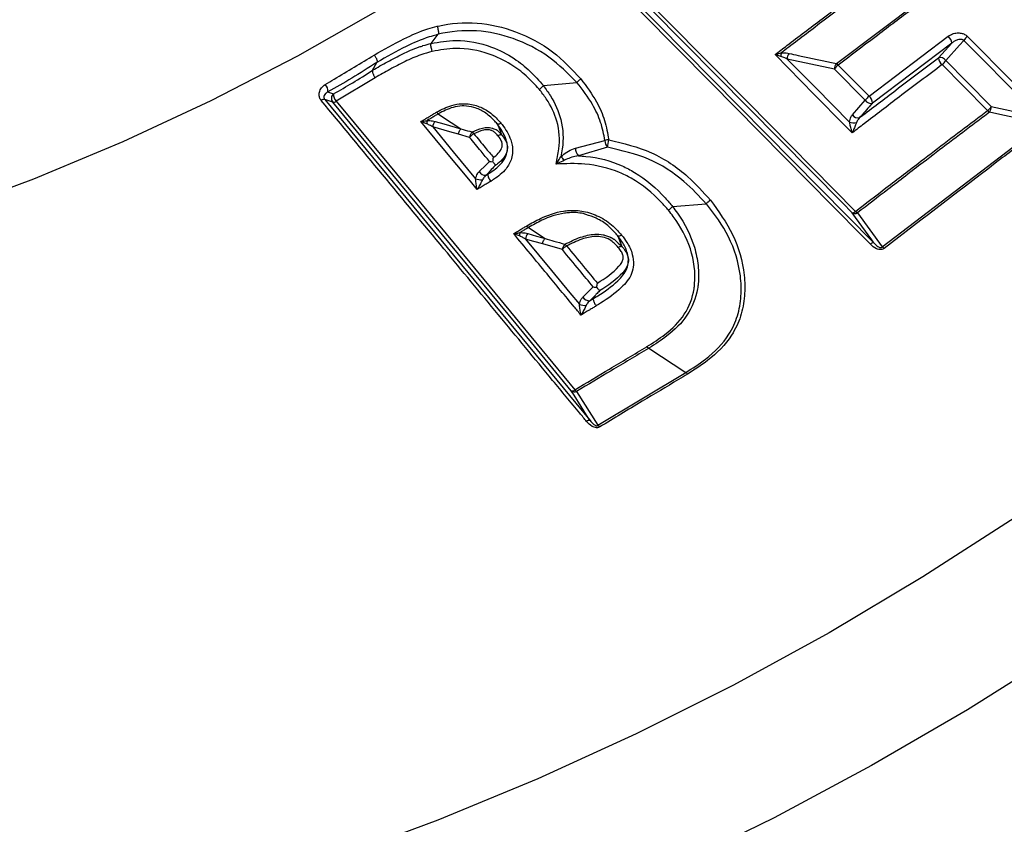
# Model space of a CAD drawing. Units: millimetres. Extents: x 213 to 4113, y 2878 to 5649.
# Drawn here: x 844 to 931, y 3351 to 3421 of the extents above; entities that cross this region are included whole.
import ezdxf

# ---------------------------------------------------------------- set-up
doc = ezdxf.new("R2010")
doc.units = ezdxf.units.MM
doc.header["$LTSCALE"] = 10
doc.layers.get('0').update_dxf_attribs({"linetype": 'CONTINUOUS'})

msp = doc.modelspace()

# ---------------------------------------------------------------- linework, layer by layer
at = {"color": 1, "linetype": 'Continuous', "lineweight": 30}
for p, q in [((893.174, 3428.152), (919.204, 3401.786)), ((915.919, 3417.513), (923.346, 3423.133)), ((880.386, 3419.277), (881.015, 3420.079)), ((881.015, 3420.08), (881.015, 3420.079)), ((918.786, 3414.644), (925.727, 3419.904)), ((933.706, 3412.849), (927.098, 3419.541)), ((880.386, 3419.277), (880.386, 3419.276)), ((926.029, 3419.298), (919.084, 3414.036)), ((924.882, 3418.02), (926.029, 3419.298)), ((915.757, 3417.018), (911.61, 3417.904)), ((875.261, 3416.921), (875.63, 3417.608)), ((918.455, 3414.286), (915.757, 3417.018)), ((875.494, 3416.268), (872.069, 3414.206)), ((890.227, 3415.576), (893.156, 3415.838)), ((871.059, 3414.351), (894.328, 3386.198)), ((871.759, 3414.129), (871.059, 3414.351)), ((917.329, 3413.017), (918.455, 3414.286)), ((929.493, 3413.732), (933.706, 3412.849)), ((881.019, 3413.102), (881.019, 3413.102)), ((919.93, 3401.428), (934.1, 3412.241)), ((883.764, 3411.028), (882.788, 3411.312)), ((893.046, 3410.087), (895.628, 3410.759)), ((895.855, 3410.163), (893.31, 3409.419)), ((885.452, 3407.961), (885.205, 3407.72)), ((885.381, 3407.826), (885.452, 3407.961)), ((885.381, 3407.826), (885.381, 3407.826)), ((901.56, 3404.966), (904.515, 3405.218)), ((917.768, 3404.413), (919.93, 3401.428)), ((888.925, 3403.132), (888.925, 3403.132)), ((891.899, 3401.188), (890.17, 3401.69)), ((894.761, 3397.158), (894.304, 3396.712)), ((894.626, 3396.906), (894.626, 3396.906)), ((899.468, 3392.539), (902.715, 3390.413)), ((899.468, 3392.539), (899.468, 3392.539)), ((895.014, 3385.787), (902.715, 3390.413)), ((902.715, 3390.413), (902.715, 3390.413)), ((893.148, 3388.75), (895.014, 3385.787))]:
    msp.add_line(p, q, dxfattribs=at)
at = {"color": 8, "linetype": 'Continuous', "lineweight": 30, "flags": 128}
for points in [[(945.84, 3487.773), (940.598, 3480.56), (935.111, 3473.573), (929.387, 3466.822), (923.434, 3460.316), (917.261, 3454.065), (910.877, 3448.077), (904.291, 3442.362), (897.512, 3436.928), (890.551, 3431.783), (883.417, 3426.934), (876.121, 3422.387), (868.674, 3418.151), (861.086, 3414.231), (853.368, 3410.632), (845.531, 3407.36), (837.588, 3404.419)], [(1013.077, 3461.675), (1007.551, 3453.344), (1001.771, 3445.225), (995.743, 3437.329), (989.474, 3429.665), (982.972, 3422.241), (976.243, 3415.066), (969.297, 3408.149), (962.141, 3401.498), (954.783, 3395.12), (947.232, 3389.024), (939.497, 3383.215), (931.586, 3377.701), (923.51, 3372.488), (915.277, 3367.582), (906.897, 3362.99), (898.379, 3358.716), (889.735, 3354.765), (880.973, 3351.142), (872.104, 3347.851)], [(1013.949, 3441.544), (1007.934, 3433.423), (1001.677, 3425.528), (995.184, 3417.868), (988.463, 3410.452), (981.521, 3403.288), (974.366, 3396.384), (967.006, 3389.748), (959.449, 3383.386), (951.703, 3377.307), (943.778, 3371.517), (935.682, 3366.022), (927.424, 3360.829), (919.013, 3355.943), (910.459, 3351.37), (901.771, 3347.115)]]:
    msp.add_lwpolyline(points, dxfattribs=at)
at = {"color": 1, "linetype": 'Continuous', "lineweight": 30, "flags": 128}
for points in [[(917.294, 3404.422), (916.442, 3405.285), (905.438, 3416.432), (893.885, 3428.136)], [(894.186, 3428.261), (894.851, 3427.587), (897.511, 3424.893), (908.15, 3414.115), (917.596, 3404.548)], [(918.904, 3401.661), (918.239, 3402.335), (915.579, 3405.029), (904.939, 3415.807), (892.875, 3428.029)], [(927.098, 3419.541), (926.72, 3419.119), (925.508, 3417.767)], [(927.421, 3419.892), (928.086, 3419.219), (930.747, 3416.524), (934.029, 3413.201)], [(917.31, 3411.434), (916.645, 3412.108), (913.985, 3414.802), (910.539, 3418.292)], [(911.61, 3417.904), (914.104, 3415.378), (917.071, 3412.373)], [(925.508, 3417.767), (927.349, 3415.903), (929.493, 3413.732)], [(916.088, 3417.376), (916.753, 3416.703), (918.786, 3414.644)], [(929.168, 3413.379), (927.024, 3415.55), (925.183, 3417.414)], [(871.333, 3415.019), (871.402, 3414.997), (871.837, 3414.859)], [(892.678, 3388.817), (887.839, 3394.672), (882.083, 3401.637), (876.327, 3408.602), (871.759, 3414.129)], [(872.069, 3414.206), (876.638, 3408.68), (882.394, 3401.715), (888.151, 3394.75), (892.989, 3388.895)], [(881.019, 3413.102), (881.749, 3412.617), (882.559, 3412.079), (882.995, 3411.79)], [(934.1, 3412.241), (933.421, 3412.384), (930.26, 3413.046), (929.335, 3413.24)], [(884.43, 3406.464), (883.834, 3407.184), (881.45, 3410.066), (879.497, 3412.427)], [(880.526, 3411.955), (882.331, 3409.773), (884.283, 3407.413)], [(882.788, 3411.312), (882.016, 3411.532), (880.526, 3411.955)], [(880.737, 3412.428), (881.508, 3412.209), (882.999, 3411.785)], [(886.193, 3412.205), (886.465, 3411.522), (886.564, 3411.273)], [(884.603, 3408.044), (885.182, 3408.608), (885.505, 3408.923)], [(919.204, 3401.786), (919.021, 3402.037), (917.585, 3404.02), (917.294, 3404.422)], [(888.925, 3403.132), (889.495, 3402.754), (890.145, 3402.322), (890.378, 3402.167)], [(888.867, 3402.594), (889.638, 3402.374), (890.066, 3402.252), (890.381, 3402.163)], [(896.768, 3402.379), (897.035, 3401.692), (897.121, 3401.472)], [(888.656, 3402.121), (890.946, 3399.351), (892.551, 3397.408), (893.382, 3396.403)], [(890.17, 3401.69), (889.399, 3401.91), (888.656, 3402.121)], [(893.701, 3397.036), (894.28, 3397.6), (894.603, 3397.915)], [(894.328, 3386.198), (894.17, 3386.449), (892.932, 3388.415), (892.678, 3388.817)]]:
    msp.add_lwpolyline(points, dxfattribs=at)
at = {"color": 1, "linetype": 'Continuous', "lineweight": 30}
for centre, radius, start, end in [((925.187, 3419.257), 0.843, 2.84119, 50.14777), ((928.281, 3418.779), 1.407, 127.66331, 147.19379), ((912.099, 3418.22), 1.042, 167.84145, 184.97054), ((912.386, 3417.924), 0.777, 142.25334, 181.46121), ((925.025, 3417.473), 0.566, 31.37463, 104.59212), ((925.719, 3418.058), 0.838, 182.58335, 230.21603), ((924.326, 3418.529), 1.406, 307.56511, 327.20866), ((916.533, 3417.038), 0.777, 142.3303, 181.47938), ((916.939, 3416.257), 1.406, 127.24065, 147.19939), ((915.477, 3416.794), 0.844, 43.63372, 58.4664), ((870.573, 3415.118), 0.767, 352.58872, 46.29901), ((870.987, 3413.982), 0.376, 78.94588, 128.85359), ((872.148, 3414.456), 0.508, 127.62732, 220.11005), ((872.603, 3414.764), 0.771, 172.88302, 226.24275), ((919.637, 3413.524), 1.407, 127.24283, 147.19721), ((918.284, 3414.021), 0.8, 1.04169, 51.13585), ((871.831, 3414.501), 0.379, 259.01094, 309.0007), ((918.937, 3414.582), 0.566, 211.50809, 285.03802), ((928.311, 3414.494), 1.406, 307.56427, 327.20846), ((928.716, 3413.71), 0.777, 322.73458, 1.61181), ((917.811, 3413.312), 0.566, 211.52718, 285.10313), ((929.812, 3413.98), 0.88, 223.00624, 237.1691), ((880.975, 3412.215), 0.976, 161.80603, 179.57106), ((881.274, 3411.906), 0.75, 135.80587, 176.1901), ((917.463, 3413.539), 1.23, 251.4413, 280.0109), ((884.51, 3410.975), 0.748, 134.65405, 175.88872), ((884.794, 3410.243), 1.295, 120.85116, 142.66851), ((883.526, 3410.923), 0.742, 35.54994, 51.83689), ((893.911, 3410.043), 0.866, 177.09695, 226.06182), ((895.992, 3409.887), 0.945, 91.92839, 112.60714), ((896.433, 3410.723), 0.805, 177.43689, 224.12531), ((852.282, 3417.349), 44.161, 350.6339, 351.512), ((880.234, 3397.213), 16.731, 44.92698, 46.42674), ((884.818, 3408.693), 1.387, 247.32622, 272.6796), ((885.137, 3408.314), 0.598, 206.84492, 276.54308), ((917.291, 3404.856), 0.433, 270.45603, 314.75114), ((917.539, 3404.82), 0.466, 238.34947, 299.41317), ((918.179, 3405.116), 0.814, 224.22934, 239.67497), ((889.105, 3402.38), 0.975, 161.7118, 179.50964), ((889.404, 3402.071), 0.749, 135.76196, 176.164), ((892.645, 3401.134), 0.748, 134.81167, 175.91189), ((892.927, 3400.403), 1.294, 120.8501, 142.67552), ((891.664, 3401.079), 0.741, 35.91942, 52.23869), ((919.207, 3401.355), 0.431, 90.39002, 134.64246), ((919.527, 3400.727), 0.808, 44.53352, 60.12506), ((894.235, 3397.306), 0.598, 206.85647, 276.59985), ((893.916, 3397.686), 1.39, 247.37488, 272.68031), ((899.874, 3393.135), 0.741, 218.39328, 235.01121), ((892.75, 3389.189), 0.379, 259.07005, 309.05798), ((892.968, 3389.171), 0.458, 230.69419, 293.12501), ((893.547, 3389.347), 0.718, 219.05073, 236.26339), ((894.255, 3385.828), 0.377, 78.95017, 128.91159), ((894.623, 3385.191), 0.713, 39.38191, 56.74335)]:
    msp.add_arc(centre, radius, start, end, dxfattribs=at)
for points, knots in [([(910.539, 3418.292), (910.885, 3418.557), (912.257, 3419.607), (914.874, 3421.6), (917.163, 3423.329), (918.412, 3424.272)], [0, 0, 0, 0, 0.1327203, 0.5267255, 1, 1, 1, 1]), ([(918.579, 3424.132), (917.33, 3423.19), (915.042, 3421.462), (912.551, 3419.564), (911.302, 3418.61), (911.08, 3418.44)], [0, 0, 0, 0, 0.49687, 0.910515, 1, 1, 1, 1]), ([(923.511, 3422.993), (923.259, 3422.804), (921.995, 3421.859), (919.516, 3419.984), (917.304, 3418.301), (916.088, 3417.376)], [0, 0, 0, 0, 0.101233, 0.506171, 1, 1, 1, 1]), ([(875.398, 3418.26), (876.251, 3418.749), (877.751, 3419.608), (879.624, 3420.435), (880.645, 3420.707), (880.914, 3420.778)], [0, 0, 0, 0, 0.492965, 0.866456, 1, 1, 1, 1]), ([(880.914, 3420.778), (880.946, 3420.786), (882.07, 3421.043), (884.428, 3421.247), (887.941, 3420.407), (891.138, 3418.694), (892.738, 3416.992), (893.521, 3416.159)], [0, 0, 0, 0, 0.0070752, 0.2471401, 0.4868128, 0.7487682, 1, 1, 1, 1]), ([(880.914, 3420.778), (880.917, 3420.77), (880.935, 3420.72), (880.969, 3420.611), (881.006, 3420.45), (881.028, 3420.293), (881.033, 3420.159), (881.021, 3420.106), (881.015, 3420.08)], [0, 0, 0, 0, 0.033645, 0.21045, 0.407847, 0.605227, 0.802607, 1, 1, 1, 1]), ([(893.156, 3415.838), (892.387, 3416.626), (890.822, 3418.23), (887.73, 3419.797), (884.335, 3420.555), (882.085, 3420.331), (881.015, 3420.08), (881.015, 3420.08)], [0, 0, 0, 0, 0.253502, 0.516259, 0.754719, 0.999981, 1, 1, 1, 1]), ([(880.218, 3419.851), (880.218, 3419.851), (879.49, 3419.608), (877.947, 3418.939), (876.478, 3418.095), (875.63, 3417.608)], [0, 0, 0, 0, 0.000009, 0.423215, 1, 1, 1, 1]), ([(880.219, 3419.851), (880.219, 3419.851), (880.218, 3419.851), (880.218, 3419.851), (880.218, 3419.851), (880.218, 3419.851)], [0, 0, 0, 0, 0.073543, 0.926457, 1, 1, 1, 1]), ([(881.015, 3420.079), (880.716, 3419.99), (880.417, 3419.901), (880.219, 3419.851), (880.219, 3419.851)], [0, 0, 0, 0, 0.9999, 1, 1, 1, 1]), ([(880.386, 3419.276), (881.105, 3419.4), (882.85, 3419.699), (885.44, 3419.159), (887.595, 3418.082), (889.085, 3416.863), (889.846, 3416.006), (890.227, 3415.576)], [0, 0, 0, 0, 0.197555, 0.4789832, 0.6780556, 0.8386907, 1, 1, 1, 1]), ([(925.727, 3419.904), (925.847, 3419.978), (926.082, 3420.124), (926.485, 3420.205), (926.853, 3420.187), (927.179, 3420.089), (927.341, 3419.958), (927.421, 3419.892)], [0, 0, 0, 0, 0.236914, 0.461483, 0.653879, 0.826543, 1, 1, 1, 1]), ([(927.098, 3419.541), (927.056, 3419.566), (927.009, 3419.594), (926.896, 3419.621), (926.752, 3419.628), (926.523, 3419.582), (926.268, 3419.477), (926.11, 3419.359), (926.029, 3419.298)], [0, 0, 0, 0, 0.133137, 0.147212, 0.309819, 0.506005, 0.745745, 1, 1, 1, 1]), ([(875.261, 3416.921), (875.689, 3417.172), (876.546, 3417.676), (877.927, 3418.37), (878.89, 3418.839), (879.592, 3419.038), (879.675, 3419.079), (879.675, 3419.079)], [0, 0, 0, 0, 0.3073778, 0.6155948, 0.9290453, 0.9999829, 1, 1, 1, 1]), ([(879.675, 3419.079), (879.675, 3419.079), (879.917, 3419.16), (880.152, 3419.219), (880.386, 3419.277)], [0, 0, 0, 0, 0.000062, 1, 1, 1, 1]), ([(880.487, 3418.577), (880.484, 3418.585), (880.465, 3418.635), (880.432, 3418.744), (880.395, 3418.905), (880.373, 3419.062), (880.368, 3419.197), (880.38, 3419.25), (880.386, 3419.276)], [0, 0, 0, 0, 0.033598, 0.211222, 0.408433, 0.60561, 0.802792, 1, 1, 1, 1]), ([(889.86, 3415.255), (889.491, 3415.657), (888.756, 3416.461), (887.307, 3417.557), (885.257, 3418.524), (882.81, 3418.989), (881.166, 3418.697), (880.487, 3418.577)], [0, 0, 0, 0, 0.16265, 0.324756, 0.523859, 0.80323, 1, 1, 1, 1]), ([(871.102, 3415.672), (871.365, 3415.831), (872.791, 3416.693), (874.226, 3417.556), (875.398, 3418.26)], [0, 0, 0, 0, 0.183788, 1, 1, 1, 1]), ([(875.398, 3418.26), (875.419, 3418.233), (875.462, 3418.178), (875.521, 3418.085), (875.571, 3417.989), (875.61, 3417.893), (875.637, 3417.803), (875.65, 3417.723), (875.649, 3417.654), (875.637, 3417.623), (875.63, 3417.608)], [0, 0, 0, 0, 0.124992, 0.249995, 0.374995, 0.499995, 0.625005, 0.749976, 0.874965, 1, 1, 1, 1]), ([(880.487, 3418.577), (880.152, 3418.482), (879.323, 3418.248), (878.094, 3417.695), (876.768, 3417.013), (875.919, 3416.516), (875.494, 3416.268)], [0, 0, 0, 0, 0.184102, 0.4562291, 0.7281249, 1, 1, 1, 1]), ([(910.539, 3418.292), (910.541, 3418.293), (910.591, 3418.303), (910.772, 3418.345), (910.95, 3418.4), (911.08, 3418.44)], [0, 0, 0, 0, 0.011375, 0.277817, 1, 1, 1, 1]), ([(911.061, 3418.13), (910.935, 3418.164), (910.764, 3418.21), (910.589, 3418.273), (910.541, 3418.291), (910.539, 3418.292)], [0, 0, 0, 0, 0.722157, 0.988629, 1, 1, 1, 1]), ([(911.61, 3417.904), (911.544, 3417.939), (911.374, 3418.029), (911.18, 3418.092), (911.061, 3418.13)], [0, 0, 0, 0, 0.384012, 1, 1, 1, 1]), ([(911.08, 3418.44), (911.235, 3418.446), (911.48, 3418.456), (911.693, 3418.415), (911.772, 3418.399)], [0, 0, 0, 0, 0.630274, 1, 1, 1, 1]), ([(911.772, 3418.399), (912.036, 3418.343), (913.418, 3418.047), (914.8, 3417.752), (915.919, 3417.513)], [0, 0, 0, 0, 0.190599, 1, 1, 1, 1]), ([(917.959, 3412.766), (917.988, 3412.789), (919.046, 3413.597), (921.344, 3415.348), (923.633, 3417.077), (924.882, 3418.02)], [0, 0, 0, 0, 0.0129434, 0.4611519, 1, 1, 1, 1]), ([(875.63, 3417.608), (875.63, 3417.608), (874.121, 3416.601), (872.727, 3415.81), (871.333, 3415.019)], [0, 0, 0, 0, 0.00001, 1, 1, 1, 1]), ([(871.837, 3414.859), (872.948, 3415.489), (874.059, 3416.119), (875.261, 3416.921), (875.261, 3416.921)], [0, 0, 0, 0, 0.999988, 1, 1, 1, 1]), ([(875.261, 3416.921), (875.255, 3416.905), (875.242, 3416.874), (875.242, 3416.806), (875.255, 3416.725), (875.282, 3416.635), (875.321, 3416.539), (875.371, 3416.443), (875.43, 3416.35), (875.473, 3416.295), (875.494, 3416.268)], [0, 0, 0, 0, 0.125028, 0.250031, 0.375032, 0.500035, 0.625024, 0.750019, 0.875009, 1, 1, 1, 1]), ([(925.183, 3417.414), (923.933, 3416.47), (921.644, 3414.741), (919.027, 3412.747), (917.655, 3411.698), (917.31, 3411.434)], [0, 0, 0, 0, 0.473671, 0.867668, 1, 1, 1, 1]), ([(893.168, 3415.845), (893.2, 3415.883), (893.264, 3415.961), (893.386, 3416.067), (893.474, 3416.13), (893.515, 3416.155), (893.521, 3416.159)], [0, 0, 0, 0, 0.340884, 0.681775, 0.958231, 1, 1, 1, 1]), ([(893.521, 3416.159), (894.008, 3415.5), (894.859, 3414.349), (895.667, 3412.529), (895.862, 3411.394), (895.96, 3410.831)], [0, 0, 0, 0, 0.402146, 0.703126, 1, 1, 1, 1]), ([(870.751, 3414.275), (870.721, 3414.316), (870.631, 3414.438), (870.552, 3414.69), (870.573, 3415.032), (870.742, 3415.397), (870.98, 3415.579), (871.102, 3415.672)], [0, 0, 0, 0, 0.087354, 0.263249, 0.471812, 0.727226, 1, 1, 1, 1]), ([(889.86, 3415.255), (889.866, 3415.258), (889.911, 3415.286), (890.002, 3415.351), (890.124, 3415.458), (890.185, 3415.534), (890.215, 3415.57)], [0, 0, 0, 0, 0.041601, 0.342835, 0.68164, 1, 1, 1, 1]), ([(891.344, 3408.698), (891.439, 3409.135), (891.705, 3410.363), (891.593, 3412.365), (890.746, 3414.113), (890.075, 3414.977), (889.86, 3415.255)], [0, 0, 0, 0, 0.197403, 0.553681, 0.856689, 1, 1, 1, 1]), ([(890.227, 3415.576), (890.225, 3415.576), (890.221, 3415.575), (890.217, 3415.573), (890.215, 3415.571), (890.215, 3415.57)], [0, 0, 0, 0, 0.494783, 0.902946, 1, 1, 1, 1]), ([(890.215, 3415.57), (890.434, 3415.276), (891.12, 3414.358), (891.941, 3412.486), (892.018, 3410.623), (891.811, 3409.565), (891.766, 3409.334)], [0, 0, 0, 0, 0.158419, 0.495528, 0.890347, 1, 1, 1, 1]), ([(893.168, 3415.845), (893.167, 3415.843), (893.163, 3415.839), (893.159, 3415.839), (893.156, 3415.838)], [0, 0, 0, 0, 0.405473, 1, 1, 1, 1]), ([(895.628, 3410.759), (895.525, 3411.294), (895.315, 3412.381), (894.493, 3414.114), (893.662, 3415.215), (893.17, 3415.843), (893.168, 3415.845)], [0, 0, 0, 0, 0.293619, 0.597262, 0.998967, 1, 1, 1, 1]), ([(871.333, 3415.019), (871.261, 3414.976), (871.122, 3414.892), (871.01, 3414.723), (870.976, 3414.561), (871.001, 3414.435), (871.045, 3414.371), (871.059, 3414.351)], [0, 0, 0, 0, 0.293129, 0.563729, 0.77046, 0.927941, 1, 1, 1, 1]), ([(894.019, 3386.122), (893.82, 3386.362), (892.828, 3387.563), (888.659, 3392.608), (881.101, 3401.752), (874.338, 3409.935), (870.751, 3414.275)], [0, 0, 0, 0, 0.025599, 0.127991, 0.537563, 1, 1, 1, 1]), ([(880.866, 3413.249), (881.3, 3413.475), (881.98, 3413.83), (883.147, 3414.041), (884.22, 3413.913), (885.313, 3413.435), (886.037, 3412.828), (886.406, 3412.413), (886.511, 3412.295)], [0, 0, 0, 0, 0.239514, 0.375852, 0.552219, 0.727169, 0.922411, 1, 1, 1, 1]), ([(886.196, 3412.209), (886.193, 3412.211), (886.095, 3412.322), (885.76, 3412.701), (885.133, 3413.252), (884.199, 3413.682), (883.503, 3413.802), (882.885, 3413.792), (882.077, 3413.655), (881.433, 3413.319), (881.019, 3413.102)], [0, 0, 0, 0, 0.001852, 0.078552, 0.271189, 0.443604, 0.590799, 0.61621, 0.753324, 1, 1, 1, 1]), ([(919.084, 3414.036), (919.03, 3413.976), (918.655, 3413.553), (918.28, 3413.129), (917.959, 3412.766)], [0, 0, 0, 0, 0.142372, 1, 1, 1, 1]), ([(879.497, 3412.427), (879.563, 3412.467), (879.702, 3412.551), (879.967, 3412.711), (880.267, 3412.891), (880.584, 3413.081), (880.776, 3413.196), (880.866, 3413.249)], [0, 0, 0, 0, 0.144966, 0.305383, 0.580988, 0.803129, 1, 1, 1, 1]), ([(881.019, 3413.102), (880.93, 3413.049), (880.74, 3412.935), (880.423, 3412.745), (880.189, 3412.604), (880.056, 3412.524), (880.048, 3412.519)], [0, 0, 0, 0, 0.274853, 0.587712, 0.975903, 1, 1, 1, 1]), ([(880.866, 3413.249), (880.872, 3413.243), (880.89, 3413.22), (880.942, 3413.162), (880.987, 3413.127), (881.019, 3413.102)], [0, 0, 0, 0, 0.111155, 0.356532, 1, 1, 1, 1]), ([(917.071, 3412.373), (917.099, 3412.527), (917.144, 3412.776), (917.279, 3412.951), (917.329, 3413.017)], [0, 0, 0, 0, 0.622459, 1, 1, 1, 1]), ([(917.596, 3404.548), (918.486, 3405.234), (920.396, 3406.706), (923.86, 3409.357), (926.831, 3411.615), (928.78, 3413.086), (929.168, 3413.379)], [0, 0, 0, 0, 0.233043, 0.499974, 0.900389, 1, 1, 1, 1]), ([(917.959, 3412.766), (917.914, 3412.719), (917.795, 3412.593), (917.722, 3412.429), (917.677, 3412.328)], [0, 0, 0, 0, 0.381377, 1, 1, 1, 1]), ([(929.335, 3413.24), (928.947, 3412.947), (926.999, 3411.476), (924.03, 3409.219), (920.567, 3406.57), (918.658, 3405.099), (917.768, 3404.413)], [0, 0, 0, 0, 0.099611, 0.500027, 0.766958, 1, 1, 1, 1]), ([(879.497, 3412.427), (879.499, 3412.428), (879.555, 3412.434), (879.739, 3412.456), (879.921, 3412.493), (880.048, 3412.519)], [0, 0, 0, 0, 0.011417, 0.309408, 1, 1, 1, 1]), ([(879.999, 3412.222), (879.883, 3412.264), (879.718, 3412.324), (879.55, 3412.402), (879.499, 3412.426), (879.497, 3412.427)], [0, 0, 0, 0, 0.69052, 0.988575, 1, 1, 1, 1]), ([(880.526, 3411.955), (880.464, 3411.995), (880.302, 3412.097), (880.114, 3412.175), (879.999, 3412.222)], [0, 0, 0, 0, 0.385576, 1, 1, 1, 1]), ([(880.048, 3412.519), (880.203, 3412.514), (880.45, 3412.505), (880.659, 3412.449), (880.737, 3412.428)], [0, 0, 0, 0, 0.6288385, 1, 1, 1, 1]), ([(882.788, 3411.312), (882.79, 3411.336), (882.798, 3411.406), (882.832, 3411.531), (882.901, 3411.677), (882.966, 3411.749), (882.999, 3411.785)], [0, 0, 0, 0, 0.130487, 0.392426, 0.696231, 1, 1, 1, 1]), ([(882.995, 3411.79), (883.252, 3411.716), (883.581, 3411.622), (883.912, 3411.527), (883.985, 3411.507)], [0, 0, 0, 0, 0.781502, 1, 1, 1, 1]), ([(882.999, 3411.785), (882.999, 3411.785), (882.999, 3411.785), (882.999, 3411.786), (882.999, 3411.788), (882.997, 3411.789), (882.995, 3411.79), (882.995, 3411.79)], [0, 0, 0, 0, 0.060344, 0.133231, 0.2775, 0.783841, 1, 1, 1, 1]), ([(883.985, 3411.507), (883.992, 3411.511), (884.272, 3411.659), (884.723, 3411.821), (885.249, 3411.919), (885.453, 3411.894), (885.501, 3411.894), (885.501, 3411.894)], [0, 0, 0, 0, 0.016175, 0.620473, 0.912705, 0.999964, 1, 1, 1, 1]), ([(886.248, 3411.185), (886.171, 3411.275), (886.031, 3411.439), (885.813, 3411.584), (885.596, 3411.67), (885.331, 3411.726), (884.791, 3411.647), (884.402, 3411.475), (884.13, 3411.355)], [0, 0, 0, 0, 0.155705, 0.283656, 0.325622, 0.446579, 0.611628, 1, 1, 1, 1]), ([(885.381, 3407.826), (885.458, 3407.876), (885.91, 3408.171), (886.585, 3408.695), (887.083, 3409.604), (887.101, 3410.337), (886.876, 3411.238), (886.491, 3411.783), (886.193, 3412.205)], [0, 0, 0, 0, 0.0494404, 0.2879986, 0.4523451, 0.6421963, 0.722991, 1, 1, 1, 1]), ([(885.501, 3411.894), (885.501, 3411.894), (885.583, 3411.873), (885.687, 3411.868), (885.784, 3411.83), (885.801, 3411.825), (885.801, 3411.825)], [0, 0, 0, 0, 0.000198, 0.824594, 0.999802, 1, 1, 1, 1]), ([(886.511, 3412.295), (886.545, 3412.25), (886.897, 3411.792), (887.3, 3411.151), (887.561, 3410.129), (887.531, 3409.218), (886.949, 3408.145), (886.198, 3407.554), (885.705, 3407.232), (885.623, 3407.179)], [0, 0, 0, 0, 0.026664, 0.271436, 0.352908, 0.549099, 0.720458, 0.953836, 1, 1, 1, 1]), ([(885.801, 3411.825), (885.801, 3411.825), (885.824, 3411.814), (885.988, 3411.767), (886.149, 3411.686), (886.251, 3411.584), (886.251, 3411.584)], [0, 0, 0, 0, 0.00013, 0.149454, 0.999876, 1, 1, 1, 1]), ([(886.193, 3412.205), (886.193, 3412.207), (886.192, 3412.209), (886.194, 3412.21), (886.195, 3412.209), (886.196, 3412.209)], [0, 0, 0, 0, 0.496752, 0.902581, 1, 1, 1, 1]), ([(886.196, 3412.209), (886.219, 3412.203), (886.266, 3412.192), (886.377, 3412.224), (886.463, 3412.266), (886.507, 3412.292), (886.511, 3412.295)], [0, 0, 0, 0, 0.334986, 0.669947, 0.968253, 1, 1, 1, 1]), ([(917.31, 3411.434), (917.31, 3411.436), (917.284, 3411.522), (917.222, 3411.733), (917.138, 3412.047), (917.091, 3412.278), (917.071, 3412.373)], [0, 0, 0, 0, 0.006378, 0.298105, 0.713087, 1, 1, 1, 1]), ([(917.677, 3412.328), (917.643, 3412.237), (917.562, 3412.016), (917.436, 3411.717), (917.348, 3411.517), (917.311, 3411.436), (917.31, 3411.434)], [0, 0, 0, 0, 0.286954, 0.701899, 0.993639, 1, 1, 1, 1]), ([(934.265, 3412.101), (934.013, 3411.912), (932.751, 3410.966), (927.988, 3407.361), (923.553, 3403.948), (920.103, 3401.294)], [0, 0, 0, 0, 0.0526668, 0.2633414, 1, 1, 1, 1]), ([(885.505, 3408.923), (885.258, 3409.221), (884.679, 3409.923), (884.098, 3410.625), (883.764, 3411.028)], [0, 0, 0, 0, 0.424949, 1, 1, 1, 1]), ([(884.13, 3411.355), (884.464, 3410.951), (885.038, 3410.258), (885.611, 3409.563), (885.851, 3409.273)], [0, 0, 0, 0, 0.5816658, 1, 1, 1, 1]), ([(885.851, 3409.273), (885.877, 3409.292), (886.074, 3409.438), (886.38, 3409.718), (886.624, 3410.138), (886.637, 3410.464), (886.539, 3410.809), (886.377, 3411.019), (886.248, 3411.185)], [0, 0, 0, 0, 0.041438, 0.31124, 0.531443, 0.673581, 0.741579, 1, 1, 1, 1]), ([(886.564, 3411.273), (886.581, 3411.25), (886.738, 3411.044), (886.956, 3410.75), (887.092, 3410.268), (887.075, 3409.776), (886.884, 3409.414), (886.595, 3409.04), (886.332, 3408.793), (886.047, 3408.593), (885.966, 3408.536)], [0, 0, 0, 0, 0.026146, 0.235789, 0.308775, 0.463484, 0.666811, 0.679548, 0.908195, 1, 1, 1, 1]), ([(886.248, 3411.185), (886.252, 3411.187), (886.295, 3411.213), (886.38, 3411.254), (886.49, 3411.286), (886.537, 3411.275), (886.561, 3411.269)], [0, 0, 0, 0, 0.030926, 0.32582, 0.662947, 1, 1, 1, 1]), ([(886.251, 3411.584), (886.251, 3411.584), (886.256, 3411.58), (886.368, 3411.477), (886.467, 3411.371), (886.561, 3411.269)], [0, 0, 0, 0, 0.000118, 0.042678, 1, 1, 1, 1]), ([(886.561, 3411.269), (886.562, 3411.269), (886.565, 3411.268), (886.564, 3411.271), (886.564, 3411.273)], [0, 0, 0, 0, 0.40596, 1, 1, 1, 1]), ([(891.766, 3409.334), (891.936, 3409.481), (892.28, 3409.778), (892.733, 3409.992), (892.986, 3410.069), (893.046, 3410.087)], [0, 0, 0, 0, 0.4273088, 0.8640494, 1, 1, 1, 1]), ([(904.515, 3405.218), (903.889, 3405.887), (902.455, 3407.42), (899.557, 3409.323), (897.087, 3409.883), (895.855, 3410.163)], [0, 0, 0, 0, 0.279814, 0.640899, 1, 1, 1, 1]), ([(895.96, 3410.831), (897.242, 3410.52), (899.804, 3409.898), (902.781, 3407.848), (904.242, 3406.236), (904.878, 3405.534)], [0, 0, 0, 0, 0.361361, 0.722097, 1, 1, 1, 1]), ([(885.801, 3408.895), (885.811, 3408.964), (885.83, 3409.095), (885.845, 3409.217), (885.851, 3409.272), (885.851, 3409.273)], [0, 0, 0, 0, 0.524516, 0.988929, 1, 1, 1, 1]), ([(891.344, 3408.698), (891.345, 3408.699), (891.378, 3408.745), (891.517, 3408.946), (891.657, 3409.165), (891.766, 3409.334)], [0, 0, 0, 0, 0.007594, 0.231553, 1, 1, 1, 1]), ([(893.31, 3409.419), (893.253, 3409.411), (893.012, 3409.375), (892.591, 3409.265), (892.248, 3409.107), (892.08, 3409.028)], [0, 0, 0, 0, 0.136183, 0.575179, 1, 1, 1, 1]), ([(893.31, 3409.419), (893.522, 3409.405), (894.825, 3409.319), (896.543, 3408.878), (898.925, 3407.616), (900.409, 3406.351), (901.349, 3405.221), (901.56, 3404.966)], [0, 0, 0, 0, 0.065146, 0.399507, 0.524378, 0.892794, 1, 1, 1, 1]), ([(885.966, 3408.536), (885.833, 3408.389), (885.663, 3408.202), (885.483, 3408.005), (885.456, 3407.967), (885.452, 3407.961)], [0, 0, 0, 0, 0.752903, 0.957619, 1, 1, 1, 1]), ([(885.505, 3408.923), (885.506, 3408.923), (885.595, 3408.911), (885.698, 3408.903), (885.801, 3408.895)], [0, 0, 0, 0, 0.013096, 1, 1, 1, 1]), ([(885.801, 3408.895), (885.833, 3408.853), (885.897, 3408.768), (885.966, 3408.677), (885.997, 3408.617), (885.995, 3408.573), (885.975, 3408.548), (885.966, 3408.536)], [0, 0, 0, 0, 0.2794739, 0.5579829, 0.7716288, 0.8939142, 1, 1, 1, 1]), ([(892.08, 3409.028), (891.891, 3408.937), (891.648, 3408.819), (891.403, 3408.721), (891.346, 3408.699), (891.344, 3408.698)], [0, 0, 0, 0, 0.768299, 0.992377, 1, 1, 1, 1]), ([(901.195, 3404.649), (900.989, 3404.889), (900.071, 3405.954), (898.631, 3407.126), (896.337, 3408.257), (894.064, 3408.799), (892.187, 3408.729), (891.344, 3408.698)], [0, 0, 0, 0, 0.089579, 0.39747, 0.499864, 0.775371, 1, 1, 1, 1]), ([(884.283, 3407.413), (884.327, 3407.567), (884.396, 3407.814), (884.547, 3407.982), (884.603, 3408.044)], [0, 0, 0, 0, 0.625412, 1, 1, 1, 1]), ([(884.43, 3406.464), (884.429, 3406.466), (884.411, 3406.552), (884.37, 3406.765), (884.317, 3407.082), (884.293, 3407.317), (884.283, 3407.413)], [0, 0, 0, 0, 0.006352, 0.300767, 0.714306, 1, 1, 1, 1]), ([(885.205, 3407.72), (885.156, 3407.677), (885.026, 3407.561), (884.938, 3407.405), (884.883, 3407.307)], [0, 0, 0, 0, 0.378218, 1, 1, 1, 1]), ([(885.205, 3407.72), (885.206, 3407.721), (885.265, 3407.756), (885.323, 3407.791), (885.381, 3407.826)], [0, 0, 0, 0, 0.021038, 1, 1, 1, 1]), ([(885.381, 3407.826), (885.372, 3407.8), (885.356, 3407.749), (885.375, 3407.625), (885.426, 3407.483), (885.507, 3407.332), (885.579, 3407.232), (885.619, 3407.185), (885.623, 3407.179)], [0, 0, 0, 0, 0.193328, 0.386648, 0.579949, 0.773301, 0.973905, 1, 1, 1, 1]), ([(884.883, 3407.307), (884.841, 3407.221), (884.738, 3407.008), (884.583, 3406.727), (884.475, 3406.541), (884.43, 3406.466), (884.43, 3406.464)], [0, 0, 0, 0, 0.285769, 0.699297, 0.993648, 1, 1, 1, 1]), ([(885.623, 3407.179), (885.563, 3407.143), (885.402, 3407.047), (885.119, 3406.877), (884.781, 3406.675), (884.544, 3406.533), (884.43, 3406.464)], [0, 0, 0, 0, 0.150726, 0.404854, 0.71118, 1, 1, 1, 1]), ([(901.55, 3404.961), (901.697, 3404.772), (902.54, 3403.684), (903.41, 3401.93), (903.84, 3399.805), (903.858, 3398.577), (903.653, 3397.078), (902.989, 3395.354), (901.284, 3393.701), (900.012, 3392.887), (899.468, 3392.539)], [0, 0, 0, 0, 0.047076, 0.270079, 0.382147, 0.494106, 0.525756, 0.700904, 0.872079, 1, 1, 1, 1]), ([(901.195, 3404.649), (901.201, 3404.653), (901.243, 3404.678), (901.332, 3404.74), (901.453, 3404.845), (901.518, 3404.922), (901.55, 3404.961)], [0, 0, 0, 0, 0.045278, 0.318551, 0.659251, 1, 1, 1, 1]), ([(901.56, 3404.966), (901.558, 3404.966), (901.555, 3404.966), (901.552, 3404.963), (901.55, 3404.962), (901.55, 3404.961)], [0, 0, 0, 0, 0.49561, 0.905478, 1, 1, 1, 1]), ([(902.715, 3390.413), (903.302, 3390.788), (904.761, 3391.722), (906.414, 3393.385), (907.313, 3395.362), (907.614, 3397.11), (907.531, 3399.471), (906.67, 3402.321), (905.255, 3404.29), (904.526, 3405.222), (904.525, 3405.223)], [0, 0, 0, 0, 0.115164, 0.286376, 0.390124, 0.4945, 0.599092, 0.805998, 0.999716, 1, 1, 1, 1]), ([(904.878, 3405.534), (905.585, 3404.551), (907.049, 3402.52), (907.868, 3399.558), (907.922, 3397.126), (907.589, 3395.325), (906.643, 3393.297), (904.953, 3391.599), (903.466, 3390.648), (902.872, 3390.267)], [0, 0, 0, 0, 0.194056, 0.401229, 0.50604, 0.610652, 0.715123, 0.886164, 1, 1, 1, 1]), ([(904.525, 3405.223), (904.524, 3405.222), (904.521, 3405.219), (904.517, 3405.218), (904.515, 3405.218)], [0, 0, 0, 0, 0.405758, 1, 1, 1, 1]), ([(904.525, 3405.223), (904.557, 3405.262), (904.622, 3405.34), (904.743, 3405.444), (904.83, 3405.505), (904.872, 3405.53), (904.878, 3405.534)], [0, 0, 0, 0, 0.342744, 0.685517, 0.954528, 1, 1, 1, 1]), ([(888.771, 3403.279), (889.164, 3403.5), (890.156, 3404.059), (891.432, 3404.51), (892.73, 3404.66), (893.806, 3404.6), (895.166, 3404.13), (896.288, 3403.36), (896.854, 3402.729), (897.093, 3402.462)], [0, 0, 0, 0, 0.152166, 0.384006, 0.434453, 0.568369, 0.717429, 0.880792, 1, 1, 1, 1]), ([(894.646, 3404.045), (894.646, 3404.045), (894.325, 3404.125), (893.661, 3404.431), (892.754, 3404.461), (891.515, 3404.333), (890.275, 3403.892), (889.312, 3403.35), (888.925, 3403.132)], [0, 0, 0, 0, 0.00001, 0.159938, 0.352267, 0.425429, 0.769541, 1, 1, 1, 1]), ([(895.147, 3403.793), (895.147, 3403.793), (895.103, 3403.822), (894.905, 3403.935), (894.739, 3403.983), (894.646, 3404.045), (894.646, 3404.045)], [0, 0, 0, 0, 0.00014, 0.412871, 0.999906, 1, 1, 1, 1]), ([(899.311, 3392.685), (899.847, 3393.028), (901.093, 3393.825), (902.75, 3395.435), (903.37, 3397.106), (903.6, 3399.051), (903.305, 3401.294), (902.162, 3403.418), (901.34, 3404.465), (901.195, 3404.649)], [0, 0, 0, 0, 0.130132, 0.301981, 0.475896, 0.507285, 0.730255, 0.952526, 1, 1, 1, 1]), ([(887.627, 3402.594), (887.734, 3402.658), (887.961, 3402.795), (888.29, 3402.992), (888.565, 3403.156), (888.719, 3403.248), (888.771, 3403.279)], [0, 0, 0, 0, 0.279794, 0.596932, 0.862637, 1, 1, 1, 1]), ([(888.925, 3403.132), (888.873, 3403.101), (888.72, 3403.01), (888.471, 3402.861), (888.274, 3402.743), (888.179, 3402.686)], [0, 0, 0, 0, 0.2077683, 0.6149621, 1, 1, 1, 1]), ([(888.771, 3403.279), (888.777, 3403.272), (888.796, 3403.25), (888.848, 3403.192), (888.892, 3403.157), (888.925, 3403.132)], [0, 0, 0, 0, 0.119862, 0.356493, 1, 1, 1, 1]), ([(896.77, 3402.382), (896.768, 3402.383), (896.552, 3402.637), (896.074, 3403.149), (895.511, 3403.61), (895.147, 3403.793), (895.147, 3403.793)], [0, 0, 0, 0, 0.003443, 0.465813, 0.999971, 1, 1, 1, 1]), ([(887.627, 3402.594), (887.629, 3402.594), (887.686, 3402.6), (887.87, 3402.622), (888.052, 3402.66), (888.179, 3402.686)], [0, 0, 0, 0, 0.011385, 0.310304, 1, 1, 1, 1]), ([(893.528, 3395.453), (893.33, 3395.693), (892.337, 3396.895), (890.37, 3399.275), (888.602, 3401.415), (887.627, 3402.594)], [0, 0, 0, 0, 0.100915, 0.504567, 1, 1, 1, 1]), ([(888.13, 3402.388), (888.014, 3402.43), (887.848, 3402.49), (887.681, 3402.568), (887.629, 3402.593), (887.627, 3402.594)], [0, 0, 0, 0, 0.689639, 0.988599, 1, 1, 1, 1]), ([(888.656, 3402.121), (888.594, 3402.161), (888.432, 3402.263), (888.245, 3402.34), (888.13, 3402.388)], [0, 0, 0, 0, 0.385414, 1, 1, 1, 1]), ([(888.179, 3402.686), (888.334, 3402.68), (888.581, 3402.67), (888.79, 3402.615), (888.867, 3402.594)], [0, 0, 0, 0, 0.628978, 1, 1, 1, 1]), ([(892.118, 3401.665), (892.566, 3401.887), (893.381, 3402.291), (894.541, 3402.57), (895.265, 3402.54), (895.54, 3402.475), (895.577, 3402.466), (895.577, 3402.466)], [0, 0, 0, 0, 0.4256107, 0.7735877, 0.9693408, 0.9999836, 1, 1, 1, 1]), ([(896.798, 3401.39), (896.569, 3401.632), (896.189, 3402.034), (895.431, 3402.32), (894.573, 3402.382), (893.477, 3402.113), (892.698, 3401.729), (892.264, 3401.514)], [0, 0, 0, 0, 0.2021167, 0.3359796, 0.460976, 0.69919, 1, 1, 1, 1]), ([(894.626, 3396.906), (894.751, 3396.982), (895.507, 3397.444), (896.608, 3398.221), (897.536, 3399.307), (897.716, 3400.174), (897.621, 3400.959), (897.276, 3401.708), (896.915, 3402.185), (896.768, 3402.379)], [0, 0, 0, 0, 0.058867, 0.356164, 0.547971, 0.643414, 0.758441, 0.901676, 1, 1, 1, 1]), ([(897.093, 3402.462), (897.252, 3402.254), (897.653, 3401.729), (898.066, 3400.848), (898.178, 3399.899), (897.957, 3398.845), (896.951, 3397.646), (895.775, 3396.813), (894.99, 3396.334), (894.864, 3396.256)], [0, 0, 0, 0, 0.096064, 0.24193, 0.362104, 0.465376, 0.66162, 0.94546, 1, 1, 1, 1]), ([(895.577, 3402.466), (895.577, 3402.466), (895.698, 3402.436), (895.813, 3402.383), (895.934, 3402.353), (895.934, 3402.353)], [0, 0, 0, 0, 0.000164, 0.999836, 1, 1, 1, 1]), ([(895.934, 3402.353), (895.934, 3402.353), (895.94, 3402.351), (895.945, 3402.348), (895.951, 3402.347), (895.951, 3402.347)], [0, 0, 0, 0, 0.003358, 0.996642, 1, 1, 1, 1]), ([(895.951, 3402.347), (895.951, 3402.347), (896.016, 3402.314), (896.091, 3402.302), (896.151, 3402.262), (896.151, 3402.262)], [0, 0, 0, 0, 0.000307, 0.999753, 1, 1, 1, 1]), ([(896.151, 3402.262), (896.151, 3402.262), (896.162, 3402.256), (896.172, 3402.25), (896.183, 3402.245), (896.183, 3402.245)], [0, 0, 0, 0, 0.001835, 0.998165, 1, 1, 1, 1]), ([(896.183, 3402.245), (896.183, 3402.245), (896.198, 3402.241), (896.266, 3402.19), (896.355, 3402.139), (896.402, 3402.116), (896.402, 3402.116)], [0, 0, 0, 0, 0.00024, 0.183947, 0.999651, 1, 1, 1, 1]), ([(896.768, 3402.379), (896.768, 3402.38), (896.767, 3402.382), (896.768, 3402.382), (896.77, 3402.382), (896.77, 3402.382)], [0, 0, 0, 0, 0.493519, 0.900118, 1, 1, 1, 1]), ([(897.093, 3402.462), (897.088, 3402.459), (897.041, 3402.432), (896.951, 3402.39), (896.839, 3402.361), (896.793, 3402.375), (896.77, 3402.382)], [0, 0, 0, 0, 0.037203, 0.344331, 0.672202, 1, 1, 1, 1]), ([(890.17, 3401.69), (890.173, 3401.715), (890.181, 3401.786), (890.216, 3401.911), (890.283, 3402.055), (890.349, 3402.127), (890.381, 3402.163)], [0, 0, 0, 0, 0.140607, 0.392588, 0.696266, 1, 1, 1, 1]), ([(890.378, 3402.167), (890.635, 3402.093), (891.215, 3401.926), (891.795, 3401.758), (892.118, 3401.665)], [0, 0, 0, 0, 0.443722, 1, 1, 1, 1]), ([(890.381, 3402.163), (890.381, 3402.163), (890.382, 3402.163), (890.382, 3402.164), (890.381, 3402.165), (890.38, 3402.166), (890.378, 3402.167), (890.378, 3402.167)], [0, 0, 0, 0, 0.0620415, 0.1381769, 0.2792019, 0.8107577, 1, 1, 1, 1]), ([(892.264, 3401.514), (892.759, 3400.916), (893.66, 3399.826), (894.561, 3398.735), (894.966, 3398.243)], [0, 0, 0, 0, 0.549281, 1, 1, 1, 1]), ([(894.966, 3398.243), (895.646, 3398.694), (896.452, 3399.229), (897.107, 3400.038), (897.245, 3400.381), (897.223, 3400.724), (897.053, 3401.064), (896.888, 3401.274), (896.798, 3401.39)], [0, 0, 0, 0, 0.5532595, 0.6568165, 0.7378223, 0.8191521, 0.9005053, 1, 1, 1, 1]), ([(896.402, 3402.116), (896.402, 3402.116), (896.421, 3402.103), (896.44, 3402.091), (896.46, 3402.078), (896.46, 3402.078)], [0, 0, 0, 0, 0.000768, 0.999232, 1, 1, 1, 1]), ([(896.46, 3402.078), (896.46, 3402.078), (896.676, 3401.861), (896.898, 3401.665), (897.119, 3401.47)], [0, 0, 0, 0, 0.000069, 1, 1, 1, 1]), ([(896.798, 3401.39), (896.803, 3401.393), (896.849, 3401.42), (896.938, 3401.461), (897.049, 3401.49), (897.096, 3401.477), (897.119, 3401.47)], [0, 0, 0, 0, 0.036392, 0.340311, 0.670169, 1, 1, 1, 1]), ([(897.119, 3401.47), (897.12, 3401.47), (897.122, 3401.469), (897.121, 3401.471), (897.121, 3401.472)], [0, 0, 0, 0, 0.407662, 1, 1, 1, 1]), ([(897.121, 3401.472), (897.22, 3401.354), (897.333, 3401.221), (897.439, 3401.027), (897.451, 3401.015), (897.451, 3401.015)], [0, 0, 0, 0, 0.881346, 0.999854, 1, 1, 1, 1]), ([(920.103, 3401.294), (920.068, 3401.27), (919.99, 3401.218), (919.824, 3401.179), (919.627, 3401.197), (919.28, 3401.321), (919.067, 3401.514), (918.904, 3401.661)], [0, 0, 0, 0, 0.096377, 0.212895, 0.36398, 0.513896, 1, 1, 1, 1]), ([(919.204, 3401.786), (919.312, 3401.67), (919.448, 3401.523), (919.656, 3401.406), (919.739, 3401.378), (919.796, 3401.37), (919.844, 3401.374), (919.887, 3401.39), (919.914, 3401.41), (919.927, 3401.425), (919.93, 3401.428)], [0, 0, 0, 0, 0.56811, 0.717844, 0.78534, 0.844506, 0.891681, 0.927925, 0.986141, 1, 1, 1, 1]), ([(894.603, 3397.915), (894.196, 3398.408), (893.296, 3399.5), (892.394, 3400.59), (891.899, 3401.188)], [0, 0, 0, 0, 0.451164, 1, 1, 1, 1]), ([(897.506, 3400.922), (897.506, 3400.922), (897.56, 3400.814), (897.675, 3400.541), (897.704, 3400.061), (897.516, 3399.565), (896.775, 3398.632), (895.889, 3398.048), (895.154, 3397.563)], [0, 0, 0, 0, 0.000014, 0.073998, 0.188577, 0.301762, 0.420318, 1, 1, 1, 1]), ([(897.451, 3401.015), (897.451, 3401.015), (897.467, 3400.982), (897.485, 3400.953), (897.506, 3400.922), (897.506, 3400.922)], [0, 0, 0, 0, 0.000601, 0.999515, 1, 1, 1, 1]), ([(894.603, 3397.915), (894.604, 3397.915), (894.695, 3397.903), (894.802, 3397.895), (894.908, 3397.887)], [0, 0, 0, 0, 0.012754, 1, 1, 1, 1]), ([(894.908, 3397.887), (894.909, 3397.896), (894.93, 3398.019), (894.95, 3398.142), (894.966, 3398.242), (894.966, 3398.243)], [0, 0, 0, 0, 0.070612, 0.988298, 1, 1, 1, 1]), ([(893.382, 3396.403), (893.425, 3396.557), (893.494, 3396.805), (893.645, 3396.973), (893.701, 3397.036)], [0, 0, 0, 0, 0.624482, 1, 1, 1, 1]), ([(894.626, 3396.906), (894.67, 3396.988), (894.715, 3397.072), (894.76, 3397.156), (894.761, 3397.158)], [0, 0, 0, 0, 0.980352, 1, 1, 1, 1]), ([(895.154, 3397.563), (895.058, 3397.467), (894.934, 3397.34), (894.807, 3397.209), (894.769, 3397.169), (894.762, 3397.16), (894.761, 3397.158)], [0, 0, 0, 0, 0.702483, 0.918298, 0.984778, 1, 1, 1, 1]), ([(894.908, 3397.887), (894.942, 3397.845), (895.011, 3397.762), (895.101, 3397.665), (895.152, 3397.618), (895.168, 3397.592), (895.167, 3397.581), (895.16, 3397.57), (895.155, 3397.565), (895.154, 3397.563)], [0, 0, 0, 0, 0.269871, 0.538778, 0.835383, 0.900396, 0.952692, 0.988652, 1, 1, 1, 1]), ([(893.528, 3395.453), (893.528, 3395.455), (893.51, 3395.541), (893.469, 3395.753), (893.416, 3396.071), (893.392, 3396.307), (893.382, 3396.403)], [0, 0, 0, 0, 0.006347, 0.29828, 0.713214, 1, 1, 1, 1]), ([(893.981, 3396.298), (893.939, 3396.21), (893.836, 3395.997), (893.681, 3395.716), (893.573, 3395.53), (893.529, 3395.455), (893.528, 3395.453)], [0, 0, 0, 0, 0.286861, 0.701779, 0.99366, 1, 1, 1, 1]), ([(894.864, 3396.256), (894.765, 3396.197), (894.566, 3396.077), (894.243, 3395.883), (893.896, 3395.674), (893.65, 3395.527), (893.528, 3395.453)], [0, 0, 0, 0, 0.220661, 0.448317, 0.725227, 1, 1, 1, 1]), ([(894.304, 3396.712), (894.255, 3396.668), (894.125, 3396.552), (894.036, 3396.395), (893.981, 3396.298)], [0, 0, 0, 0, 0.379111, 1, 1, 1, 1]), ([(894.304, 3396.712), (894.314, 3396.718), (894.421, 3396.782), (894.529, 3396.847), (894.626, 3396.906)], [0, 0, 0, 0, 0.0911871, 1, 1, 1, 1]), ([(894.626, 3396.906), (894.618, 3396.88), (894.601, 3396.83), (894.62, 3396.705), (894.67, 3396.562), (894.745, 3396.419), (894.814, 3396.317), (894.853, 3396.269), (894.864, 3396.256)], [0, 0, 0, 0, 0.193261, 0.386511, 0.579748, 0.773005, 0.939713, 1, 1, 1, 1]), ([(892.989, 3388.895), (893.999, 3389.503), (896.091, 3390.763), (898.201, 3392.022), (899.293, 3392.674)], [0, 0, 0, 0, 0.482479, 1, 1, 1, 1]), ([(899.449, 3392.527), (898.357, 3391.876), (896.249, 3390.617), (894.157, 3389.358), (893.148, 3388.75)], [0, 0, 0, 0, 0.51752, 1, 1, 1, 1]), ([(899.293, 3392.674), (899.296, 3392.676), (899.302, 3392.68), (899.308, 3392.683), (899.311, 3392.685)], [0, 0, 0, 0, 0.498487, 1, 1, 1, 1]), ([(899.468, 3392.539), (899.435, 3392.564), (899.391, 3392.597), (899.337, 3392.654), (899.318, 3392.676), (899.311, 3392.685)], [0, 0, 0, 0, 0.641508, 0.860308, 1, 1, 1, 1]), ([(899.468, 3392.539), (899.465, 3392.537), (899.458, 3392.533), (899.452, 3392.529), (899.449, 3392.527)], [0, 0, 0, 0, 0.539928, 1, 1, 1, 1]), ([(902.872, 3390.267), (902.606, 3390.109), (901.278, 3389.317), (898.703, 3387.777), (896.413, 3386.393), (895.174, 3385.644)], [0, 0, 0, 0, 0.102878, 0.514392, 1, 1, 1, 1]), ([(902.715, 3390.413), (902.748, 3390.388), (902.793, 3390.355), (902.846, 3390.298), (902.865, 3390.276), (902.872, 3390.267)], [0, 0, 0, 0, 0.643342, 0.859898, 1, 1, 1, 1]), ([(895.174, 3385.644), (895.136, 3385.624), (895.054, 3385.582), (894.884, 3385.561), (894.69, 3385.599), (894.358, 3385.755), (894.166, 3385.963), (894.019, 3386.122)], [0, 0, 0, 0, 0.097273, 0.213878, 0.364993, 0.514953, 1, 1, 1, 1]), ([(894.328, 3386.198), (894.423, 3386.078), (894.545, 3385.926), (894.739, 3385.793), (894.819, 3385.759), (894.875, 3385.745), (894.923, 3385.745), (894.968, 3385.755), (894.996, 3385.772), (895.011, 3385.785), (895.014, 3385.787)], [0, 0, 0, 0, 0.567059, 0.716884, 0.784408, 0.84361, 0.890837, 0.927123, 0.985375, 1, 1, 1, 1])]:
    msp.add_open_spline(points, degree=3, knots=knots, dxfattribs=at)

doc.saveas('drawing.dxf')
